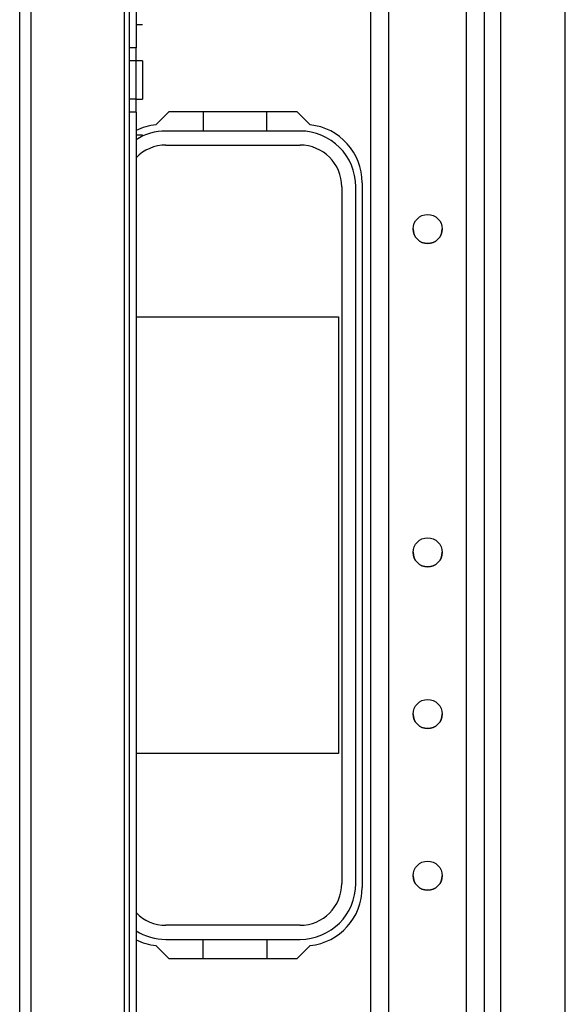
# Model space of a CAD drawing. Units: inches. Extents: x -194 to 106, y -63 to 172.
# Drawn here: x -94 to -90, y -28 to -22 of the extents above; entities that cross this region are included whole.
import ezdxf

# ---------------------------------------------------------------- set-up
doc = ezdxf.new("R2010")
doc.units = ezdxf.units.IN
doc.header["$MEASUREMENT"] = 0
doc.layers.add('TFR-TRI', color=7, linetype='CONTINUOUS')

msp = doc.modelspace()

# ---------------------------------------------------------------- linework, layer by layer
at = {"layer": 'TFR-TRI', "color": 30, "linetype": 'Continuous'}
for p, q in [((-93.5054, -59.704), (-93.5054, -15.7119)), ((-93.4345, -59.704), (-93.4345, -15.7119)), ((-92.8676, -44.3847), (-92.8676, -16.4993)), ((-92.8361, -22.4137), (-92.8361, -17.6017)), ((-92.7967, -17.6017), (-92.7967, -22.4137)), ((-92.7573, -22.2739), (-92.7967, -22.2739)), ((-92.8361, -22.4924), (-92.8361, -22.4137)), ((-92.7967, -22.4137), (-92.8361, -22.4137)), ((-92.7967, -22.4924), (-92.7967, -22.4137)), ((-92.8361, -22.7267), (-92.8361, -22.4924)), ((-92.7967, -22.4924), (-92.8361, -22.4924)), ((-92.7573, -22.4924), (-92.7967, -22.4924)), ((-92.7967, -22.7267), (-92.7967, -22.4924)), ((-92.7573, -22.4924), (-92.7573, -22.5267)), ((-92.7573, -22.5267), (-92.7573, -22.6096)), ((-92.7573, -22.6096), (-92.7573, -22.6924)), ((-92.7573, -22.6924), (-92.7573, -22.7267)), ((-92.8361, -22.8054), (-92.8361, -22.7267)), ((-92.7967, -22.7267), (-92.8361, -22.7267)), ((-92.7967, -22.7267), (-92.7573, -22.7267)), ((-92.7967, -22.8054), (-92.7967, -22.7267)), ((-92.8361, -33.8113), (-92.8361, -22.8054)), ((-92.7967, -22.8054), (-92.8361, -22.8054)), ((-92.7967, -22.8054), (-92.7967, -33.8113)), ((-92.6756, -22.8831), (-92.5949, -22.8025)), ((-92.5949, -22.8025), (-91.8174, -22.8025)), ((-91.8174, -22.8025), (-91.7368, -22.8831)), ((-92.7573, -22.9452), (-92.7967, -22.9452)), ((-91.4188, -23.2355), (-91.4188, -27.5269)), ((-92.5949, -27.96), (-92.6756, -27.8793)), ((-91.7368, -27.8793), (-91.8174, -27.96)), ((-91.8174, -27.96), (-92.5949, -27.96))]:
    msp.add_line(p, q, dxfattribs=at)
at = {"layer": 'TFR-TRI', "color": 155, "linetype": 'Continuous'}
for p, q in [((-91.3669, -59.0225), (-91.3669, -16.3935)), ((-91.2567, -59.0225), (-91.2567, -16.3935)), ((-90.7842, -59.0225), (-90.7842, -16.3935)), ((-90.674, -59.0225), (-90.674, -16.3935)), ((-90.5756, -36.6297), (-90.5756, -19.48)), ((-90.1819, -36.6297), (-90.1819, -19.4798))]:
    msp.add_line(p, q, dxfattribs=at)
at = {"layer": 'TFR-TRI', "color": 12, "linetype": 'Continuous'}
for p, q in [((-92.3876, -22.8025), (-92.3876, -22.9202)), ((-91.9996, -22.9202), (-91.9996, -22.8025)), ((-91.7978, -22.9206), (-92.6146, -22.9206)), ((-92.3876, -22.9202), (-91.9996, -22.9202)), ((-92.6146, -23.0062), (-91.7978, -23.0062)), ((-91.5438, -23.2602), (-91.5438, -27.5022)), ((-91.4581, -27.5022), (-91.4581, -23.2602)), ((-91.7978, -27.7562), (-92.6146, -27.7562)), ((-92.6146, -27.8418), (-91.7978, -27.8418)), ((-92.3876, -27.9599), (-92.3876, -27.8422)), ((-92.3876, -27.8422), (-91.9996, -27.8422)), ((-91.9996, -27.8422), (-91.9996, -27.9599))]:
    msp.add_line(p, q, dxfattribs=at)
at = {"layer": 'TFR-TRI', "color": 215, "linetype": 'Continuous'}
for p, q in [((-92.7967, -24.0512), (-91.5636, -24.0512)), ((-91.5636, -24.0512), (-91.5636, -26.7112)), ((-91.5636, -26.7112), (-92.7967, -26.7112))]:
    msp.add_line(p, q, dxfattribs=at)
at = {"layer": 'TFR-TRI', "color": 155, "linetype": 'Continuous'}
for centre in [(-91.0204, -23.5171), (-91.0204, -25.4856), (-91.0204, -26.4698), (-91.0204, -27.4541)]:
    msp.add_circle(centre, 0.0886, dxfattribs=at)
at = {"layer": 'TFR-TRI', "color": 30, "linetype": 'Continuous'}
for centre, start, end in [((-92.6392, -23.2355), 95.88246, 116.38874), ((-91.7731, -23.2355), 0, 84.11754), ((-91.7731, -27.5269), 275.88246, 0), ((-92.6392, -27.5269), 243.61126, 264.11754)]:
    msp.add_arc(centre, 0.3543, start, end, dxfattribs=at)
at = {"layer": 'TFR-TRI', "color": 12, "linetype": 'Continuous'}
for centre, radius, start, end in [((-92.6146, -23.2602), 0.3396, 90, 122.43375), ((-91.7978, -23.2602), 0.3396, 0, 90), ((-92.6146, -23.2602), 0.254, 90, 135.81703), ((-91.7978, -23.2602), 0.254, 0, 90), ((-91.7978, -27.5022), 0.254, 270, 0), ((-91.7978, -27.5022), 0.3396, 270, 0), ((-92.6146, -27.5022), 0.254, 224.18297, 270), ((-92.6146, -27.5022), 0.3396, 237.56625, 270)]:
    msp.add_arc(centre, radius, start, end, dxfattribs=at)
at = {"layer": 'TFR-TRI', "color": 155, "linetype": 'Continuous'}
for centre, start, end in [((-91.0204, -23.517), 180, 0), ((-91.0204, -23.517), 179.98875, 180), ((-91.0204, -25.4855), 180.01688, 0), ((-91.0204, -26.4698), 180, 0), ((-91.0204, -27.454), 180.01688, 0)]:
    msp.add_arc(centre, 0.0886, start, end, dxfattribs=at)

doc.saveas('drawing.dxf')
